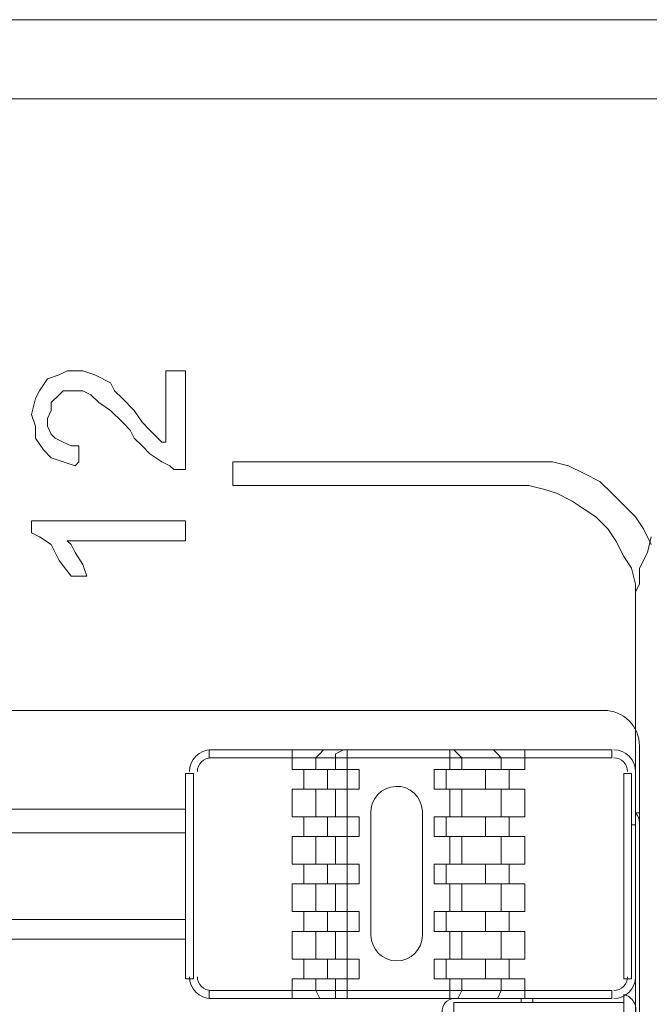
# Model space of a CAD drawing. Units: millimetres. Extents: x 6 to 118, y 32 to 72.
# Drawn here: x 83 to 84, y 61 to 62 of the extents above; entities that cross this region are included whole.
import ezdxf

# ---------------------------------------------------------------- set-up
doc = ezdxf.new("R2010")
doc.units = ezdxf.units.MM
doc.header["$MEASUREMENT"] = 0
doc.layers.add('layer 1', color=7, linetype='Continuous')

msp = doc.modelspace()

# ---------------------------------------------------------------- linework, layer by layer
at = {"layer": 'layer 1', "lineweight": 9}
for points in [[(94.4414, 61.9752), (73.7195, 61.9752)], [(73.7195, 61.8662), (94.4305, 61.8662)], [(83.2604, 61.4848), (83.2713, 61.4902)], [(83.2713, 61.4902), (83.2822, 61.4902)], [(83.2822, 61.4902), (83.2876, 61.4902)], [(83.2876, 61.4902), (83.2931, 61.4902)], [(83.2931, 61.4902), (83.3094, 61.4848)], [(83.4075, 61.4902), (83.4129, 61.4902)], [(83.4075, 61.4848), (83.4075, 61.4902)], [(83.4129, 61.4902), (83.4293, 61.4902)], [(83.4293, 61.4902), (83.4347, 61.4902)], [(83.4347, 61.4902), (83.4347, 61.4848)], [(83.2331, 61.463), (83.244, 61.4793)], [(83.244, 61.4793), (83.2604, 61.4848)], [(83.3094, 61.4848), (83.3312, 61.4739)], [(83.4075, 61.463), (83.4075, 61.4848)], [(83.4347, 61.4848), (83.4347, 61.4739)], [(83.2277, 61.4521), (83.2331, 61.463)], [(83.2658, 61.463), (83.2604, 61.4575)], [(83.2767, 61.463), (83.2658, 61.463)], [(83.2876, 61.463), (83.2767, 61.463)], [(83.2931, 61.463), (83.2876, 61.463)], [(83.304, 61.4575), (83.2931, 61.463)], [(83.3312, 61.4739), (83.3367, 61.463)], [(83.3367, 61.463), (83.3476, 61.4521)], [(83.4075, 61.4139), (83.4075, 61.463)], [(83.4347, 61.4739), (83.4347, 61.463)], [(83.4347, 61.463), (83.4347, 61.4466)], [(83.2222, 61.4303), (83.2277, 61.4521)], [(83.2604, 61.4575), (83.2495, 61.4466)], [(83.3149, 61.4466), (83.304, 61.4575)], [(83.3476, 61.4521), (83.3639, 61.4357)], [(83.2495, 61.4466), (83.2495, 61.4357)], [(83.3312, 61.4357), (83.3149, 61.4466)], [(83.4347, 61.4466), (83.4347, 61.4139)], [(83.2277, 61.4139), (83.2222, 61.4303)], [(83.2495, 61.4357), (83.244, 61.4248)], [(83.244, 61.4248), (83.244, 61.4139)], [(83.3476, 61.4194), (83.3312, 61.4357)], [(83.3639, 61.4357), (83.3748, 61.4194)], [(83.2277, 61.3976), (83.2277, 61.4139)], [(83.244, 61.4139), (83.2495, 61.403)], [(83.3585, 61.4085), (83.3476, 61.4194)], [(83.3748, 61.4194), (83.3857, 61.4085)], [(83.4075, 61.403), (83.4075, 61.4139)], [(83.4347, 61.4139), (83.4347, 61.3812)], [(83.2386, 61.3812), (83.2277, 61.3976)], [(83.2495, 61.403), (83.2549, 61.3976)], [(83.2549, 61.3976), (83.2658, 61.3921)], [(83.3639, 61.3976), (83.3585, 61.4085)], [(83.3748, 61.3867), (83.3639, 61.3976)], [(83.3857, 61.4085), (83.3912, 61.403)], [(83.3912, 61.403), (83.402, 61.3921)], [(83.4075, 61.3921), (83.4075, 61.403)], [(83.2658, 61.3921), (83.2767, 61.3867)], [(83.2767, 61.3867), (83.2876, 61.3867)], [(83.2876, 61.3867), (83.2876, 61.3812)], [(83.3857, 61.3758), (83.3748, 61.3867)], [(83.402, 61.3921), (83.4075, 61.3921)], [(83.2495, 61.3703), (83.2386, 61.3812)], [(83.2658, 61.3649), (83.2495, 61.3703)], [(83.2876, 61.3812), (83.2876, 61.3758)], [(83.2876, 61.3758), (83.2876, 61.3649)], [(83.402, 61.3649), (83.3857, 61.3758)], [(83.4347, 61.3812), (83.4347, 61.3649)], [(83.2822, 61.3594), (83.2658, 61.3649)], [(83.2876, 61.3649), (83.2822, 61.3594)], [(83.4129, 61.3594), (83.402, 61.3649)], [(83.4184, 61.354), (83.4129, 61.3594)], [(83.4347, 61.3649), (83.4347, 61.3594)], [(83.4347, 61.3594), (83.4347, 61.354)], [(83.5001, 61.354), (83.5001, 61.3649)], [(83.5001, 61.3649), (83.5056, 61.3649)], [(83.5056, 61.3649), (83.5165, 61.3649)], [(83.5165, 61.3649), (83.5274, 61.3649)], [(83.5274, 61.3649), (83.5383, 61.3649)], [(83.5383, 61.3649), (83.571, 61.3649)], [(83.571, 61.3649), (83.6091, 61.3649)], [(83.6091, 61.3649), (83.7017, 61.3649)], [(83.7017, 61.3649), (83.7944, 61.3649)], [(83.7944, 61.3649), (83.8325, 61.3649)], [(83.8325, 61.3649), (83.8652, 61.3649)], [(83.8652, 61.3649), (83.8761, 61.3649)], [(83.8761, 61.3649), (83.887, 61.3649)], [(83.887, 61.3649), (83.8979, 61.3649)], [(83.8979, 61.3649), (83.9033, 61.3649)], [(83.9033, 61.3649), (83.9197, 61.3649)], [(83.9197, 61.3649), (83.9415, 61.3649)], [(83.9415, 61.3649), (83.9633, 61.3594)], [(83.9633, 61.3594), (83.9851, 61.3485)], [(83.4293, 61.354), (83.4184, 61.354)], [(83.4347, 61.354), (83.4293, 61.354)], [(83.5001, 61.3376), (83.5001, 61.354)], [(83.9851, 61.3485), (84.0069, 61.3376)], [(83.5001, 61.3322), (83.5001, 61.3376)], [(83.5056, 61.3322), (83.5001, 61.3322)], [(83.511, 61.3322), (83.5056, 61.3322)], [(83.5219, 61.3322), (83.511, 61.3322)], [(83.5492, 61.3322), (83.5219, 61.3322)], [(83.5819, 61.3322), (83.5492, 61.3322)], [(83.62, 61.3322), (83.5819, 61.3322)], [(83.7126, 61.3322), (83.62, 61.3322)], [(83.7562, 61.3322), (83.7126, 61.3322)], [(83.7944, 61.3322), (83.7562, 61.3322)], [(83.8325, 61.3322), (83.7944, 61.3322)], [(83.8597, 61.3322), (83.8325, 61.3322)], [(83.8706, 61.3322), (83.8597, 61.3322)], [(83.8761, 61.3322), (83.8706, 61.3322)], [(83.8815, 61.3322), (83.8761, 61.3322)], [(83.887, 61.3322), (83.8815, 61.3322)], [(83.9088, 61.3322), (83.887, 61.3322)], [(83.9306, 61.3267), (83.9088, 61.3322)], [(84.0069, 61.3376), (84.0232, 61.3213)], [(83.9469, 61.3213), (83.9306, 61.3267)], [(83.9687, 61.3104), (83.9469, 61.3213)], [(84.0232, 61.3213), (84.0396, 61.305)], [(83.9851, 61.2995), (83.9687, 61.3104)], [(84.0396, 61.305), (84.0559, 61.2886)], [(84.0014, 61.2886), (83.9851, 61.2995)], [(84.0178, 61.2723), (84.0014, 61.2886)], [(84.0559, 61.2886), (84.0668, 61.2723)], [(83.2222, 61.2723), (83.2222, 61.2832)], [(83.2222, 61.2832), (83.2277, 61.2832)], [(83.2277, 61.2832), (83.2386, 61.2832)], [(83.2386, 61.2832), (83.2495, 61.2832)], [(83.2495, 61.2832), (83.2713, 61.2832)], [(83.2713, 61.2832), (83.3094, 61.2832)], [(83.3094, 61.2832), (83.353, 61.2832)], [(83.353, 61.2832), (83.3912, 61.2832)], [(83.3912, 61.2832), (83.4075, 61.2832)], [(83.4075, 61.2832), (83.4238, 61.2832)], [(83.4238, 61.2832), (83.4293, 61.2832)], [(83.4293, 61.2832), (83.4347, 61.2832)], [(83.4347, 61.2832), (83.4347, 61.2777)], [(83.4347, 61.2777), (83.4347, 61.2668)], [(83.2222, 61.2668), (83.2222, 61.2723)], [(83.2331, 61.2614), (83.2222, 61.2668)], [(83.2495, 61.2505), (83.2331, 61.2614)], [(83.4347, 61.2668), (83.4347, 61.2614)], [(83.4347, 61.2614), (83.4347, 61.2559)], [(84.0287, 61.2559), (84.0178, 61.2723)], [(84.0668, 61.2723), (84.0777, 61.2505)], [(84.0723, 61.2396), (84.0777, 61.2614)], [(83.2604, 61.2287), (83.2495, 61.2505)], [(83.2767, 61.2559), (83.2713, 61.2559)], [(83.2713, 61.2559), (83.2767, 61.2505)], [(83.2822, 61.2559), (83.2767, 61.2559)], [(83.2767, 61.2505), (83.2822, 61.2396)], [(83.2931, 61.2559), (83.2822, 61.2559)], [(83.3094, 61.2559), (83.2931, 61.2559)], [(83.3748, 61.2559), (83.3094, 61.2559)], [(83.402, 61.2559), (83.3748, 61.2559)], [(83.4184, 61.2559), (83.402, 61.2559)], [(83.4238, 61.2559), (83.4184, 61.2559)], [(83.4293, 61.2559), (83.4238, 61.2559)], [(83.4347, 61.2559), (83.4293, 61.2559)], [(84.0396, 61.2341), (84.0287, 61.2559)], [(83.2822, 61.2396), (83.2931, 61.2232)], [(84.0505, 61.2178), (84.0396, 61.2341)], [(84.0614, 61.2178), (84.0723, 61.2396)], [(83.2767, 61.2069), (83.2604, 61.2287)], [(83.2931, 61.2232), (83.2985, 61.2069)], [(83.2822, 61.2069), (83.2767, 61.2069)], [(83.2876, 61.2069), (83.2822, 61.2069)], [(83.2985, 61.2069), (83.2876, 61.2069)], [(84.0559, 61.196), (84.0505, 61.2178)], [(84.0614, 61.196), (84.0614, 61.2178)], [(84.0559, 61.1742), (84.0559, 61.196)], [(84.0559, 61.1851), (84.0614, 61.196)], [(84.0559, 61.1796), (84.0559, 61.1851)], [(84.0559, 61.1742), (84.0559, 61.1796)], [(84.0559, 61.1633), (84.0559, 61.1742)], [(84.0559, 61.1687), (84.0559, 61.1742)], [(84.0559, 61.1578), (84.0559, 61.1687)], [(84.0559, 61.1578), (84.0559, 61.1633)], [(84.0559, 61.1524), (84.0559, 61.1578)], [(84.0559, 61.1415), (84.0559, 61.1578)], [(84.0559, 61.1415), (84.0559, 61.1524)], [(84.0559, 61.1251), (84.0559, 61.1415)], [(84.0559, 61.1197), (84.0559, 61.1415)], [(84.0559, 61.1033), (84.0559, 61.1251)], [(84.0559, 61.0979), (84.0559, 61.1197)], [(84.0559, 61.0815), (84.0559, 61.1033)], [(84.0559, 61.0707), (84.0559, 61.0979)], [(84.0559, 61.0543), (84.0559, 61.0815)], [(84.0559, 61.038), (84.0559, 61.0707)], [(84.0559, 61.0271), (84.0559, 61.0543)], [(84.0559, 61.0053), (84.0559, 61.038)], [(82.0235, 61.0216), (84.0123, 61.0216)], [(84.0559, 60.9889), (84.0559, 61.0271)], [(84.0559, 60.9671), (84.0559, 61.0053)], [(84.0559, 60.9508), (84.0559, 60.9889)], [(83.4674, 60.9671), (84.0232, 60.9671)], [(83.4674, 60.9562), (83.4674, 60.9671)], [(83.5819, 60.9399), (83.5819, 60.9671)], [(83.62, 60.9617), (83.6146, 60.9562)], [(83.6254, 60.9671), (83.62, 60.9617)], [(83.6527, 60.9671), (83.6418, 60.9617)], [(83.6418, 60.9617), (83.6418, 60.9562)], [(83.6581, 60.9671), (83.6581, 60.9399)], [(83.7998, 60.9399), (83.7998, 60.9671)], [(83.8107, 60.9617), (83.8053, 60.9671)], [(83.8162, 60.9562), (83.8107, 60.9617)], [(83.8652, 60.9617), (83.8597, 60.9671)], [(83.8706, 60.9562), (83.8652, 60.9617)], [(83.9033, 60.9399), (83.9033, 60.9671)], [(84.0232, 60.9671), (84.0232, 60.9562)], [(84.0559, 60.929), (84.0559, 60.9671)], [(84.0614, 60.9726), (84.0614, 58.9129)], [(84.0232, 60.9562), (83.4674, 60.9562)], [(83.6146, 60.9562), (83.6146, 60.9399)], [(83.6418, 60.9562), (83.6418, 60.9399)], [(83.8162, 60.9399), (83.8162, 60.9562)], [(83.8706, 60.9399), (83.8706, 60.9562)], [(84.0559, 60.9126), (84.0559, 60.9508)], [(83.4347, 60.9344), (83.4347, 60.6511)], [(83.4456, 60.9344), (83.4347, 60.9344)], [(83.4456, 60.6511), (83.4456, 60.9344)], [(83.6745, 60.9399), (83.5819, 60.9399)], [(83.5982, 60.9399), (83.5982, 60.9126)], [(83.6309, 60.9399), (83.6309, 60.9126)], [(83.6581, 60.9399), (83.6581, 60.9126)], [(83.6745, 60.9126), (83.6745, 60.9399)], [(83.778, 60.9126), (83.778, 60.9399)], [(83.778, 60.9399), (83.9033, 60.9399)], [(83.7944, 60.9126), (83.7944, 60.9399)], [(83.8489, 60.9399), (83.8489, 60.9126)], [(83.8815, 60.9399), (83.8815, 60.9126)], [(84.0396, 60.6511), (84.0396, 60.9344)], [(84.0396, 60.9344), (84.0505, 60.9344)], [(84.0505, 60.9344), (84.0505, 60.6511)], [(84.0559, 60.8854), (84.0559, 60.929)], [(83.5819, 60.8745), (83.5819, 60.9126)], [(83.5819, 60.9126), (83.6745, 60.9126)], [(83.6146, 60.9126), (83.6146, 60.8745)], [(83.6418, 60.9126), (83.6418, 60.8745)], [(83.6581, 60.9126), (83.6581, 60.8745)], [(83.9033, 60.9126), (83.778, 60.9126)], [(83.7998, 60.8745), (83.7998, 60.9126)], [(83.8162, 60.8745), (83.8162, 60.9126)], [(83.8706, 60.8745), (83.8706, 60.9126)], [(83.9033, 60.8745), (83.9033, 60.9126)], [(84.0559, 60.869), (84.0559, 60.9126)], [(83.4347, 60.8854), (82.6011, 60.8854)], [(83.6908, 60.8799), (83.6908, 60.711)], [(83.7617, 60.711), (83.7617, 60.8827)], [(84.0559, 60.8364), (84.0559, 60.8854)], [(84.0614, 60.8799), (84.0559, 60.8799)], [(83.6745, 60.8745), (83.5819, 60.8745)], [(83.5982, 60.8745), (83.5982, 60.8473)], [(83.6309, 60.8745), (83.6309, 60.8473)], [(83.6581, 60.8745), (83.6581, 60.8473)], [(83.6745, 60.8473), (83.6745, 60.8745)], [(83.778, 60.8473), (83.778, 60.8745)], [(83.778, 60.8745), (83.9033, 60.8745)], [(83.7944, 60.8473), (83.7944, 60.8745)], [(83.8489, 60.8745), (83.8489, 60.8473)], [(83.8815, 60.8745), (83.8815, 60.8473)], [(84.0559, 60.8255), (84.0559, 60.869)], [(83.4347, 60.8527), (82.6011, 60.8527)], [(84.0559, 60.8636), (84.0505, 60.8636)], [(84.0559, 59.1091), (84.0559, 60.8636)], [(83.5819, 60.8091), (83.5819, 60.8473)], [(83.5819, 60.8473), (83.6745, 60.8473)], [(83.6146, 60.8473), (83.6146, 60.8091)], [(83.6418, 60.8473), (83.6418, 60.8091)], [(83.6581, 60.8473), (83.6581, 60.8091)], [(83.9033, 60.8473), (83.778, 60.8473)], [(83.7998, 60.8091), (83.7998, 60.8473)], [(83.8162, 60.8091), (83.8162, 60.8473)], [(83.8706, 60.8091), (83.8706, 60.8473)], [(83.9033, 60.8091), (83.9033, 60.8473)], [(84.0559, 60.7383), (84.0559, 60.8364)], [(84.0559, 60.7274), (84.0559, 60.8255)], [(83.6745, 60.8091), (83.5819, 60.8091)], [(83.5982, 60.8091), (83.5982, 60.7819)], [(83.6309, 60.8091), (83.6309, 60.7819)], [(83.6581, 60.8091), (83.6581, 60.7819)], [(83.6745, 60.7819), (83.6745, 60.8091)], [(83.778, 60.7819), (83.778, 60.8091)], [(83.778, 60.8091), (83.9033, 60.8091)], [(83.7944, 60.7819), (83.7944, 60.8091)], [(83.8489, 60.8091), (83.8489, 60.7819)], [(83.8815, 60.8091), (83.8815, 60.7819)], [(83.5819, 60.7437), (83.5819, 60.7819)], [(83.5819, 60.7819), (83.6745, 60.7819)], [(83.6146, 60.7819), (83.6146, 60.7437)], [(83.6418, 60.7819), (83.6418, 60.7437)], [(83.6581, 60.7819), (83.6581, 60.7437)], [(83.9033, 60.7819), (83.778, 60.7819)], [(83.7998, 60.7437), (83.7998, 60.7819)], [(83.8162, 60.7437), (83.8162, 60.7819)], [(83.8706, 60.7437), (83.8706, 60.7819)], [(83.9033, 60.7437), (83.9033, 60.7819)], [(83.6745, 60.7437), (83.5819, 60.7437)], [(83.5982, 60.7437), (83.5982, 60.7165)], [(83.6309, 60.7437), (83.6309, 60.7165)], [(83.6581, 60.7437), (83.6581, 60.7165)], [(83.6745, 60.7165), (83.6745, 60.7437)], [(83.778, 60.7165), (83.778, 60.7437)], [(83.778, 60.7437), (83.9033, 60.7437)], [(83.7944, 60.7165), (83.7944, 60.7437)], [(83.8489, 60.7437), (83.8489, 60.7165)], [(83.8815, 60.7437), (83.8815, 60.7165)], [(82.6011, 60.7328), (83.4347, 60.7328)], [(84.0559, 60.6293), (84.0559, 60.7383)], [(83.5819, 60.6783), (83.5819, 60.7165)], [(83.5819, 60.7165), (83.6745, 60.7165)], [(83.6146, 60.7165), (83.6146, 60.6783)], [(83.6418, 60.7165), (83.6418, 60.6783)], [(83.6581, 60.7165), (83.6581, 60.6783)], [(83.9033, 60.7165), (83.778, 60.7165)], [(83.7998, 60.6783), (83.7998, 60.7165)], [(83.8162, 60.6783), (83.8162, 60.7165)], [(83.8706, 60.6783), (83.8706, 60.7165)], [(83.9033, 60.6783), (83.9033, 60.7165)], [(84.0559, 60.6184), (84.0559, 60.7274)], [(82.6011, 60.7056), (83.4347, 60.7056)], [(83.6745, 60.6783), (83.5819, 60.6783)], [(83.5982, 60.6783), (83.5982, 60.6511)], [(83.6309, 60.6783), (83.6309, 60.6511)], [(83.6581, 60.6783), (83.6581, 60.6511)], [(83.6745, 60.6511), (83.6745, 60.6783)], [(83.778, 60.6511), (83.778, 60.6783)], [(83.778, 60.6783), (83.9033, 60.6783)], [(83.7944, 60.6511), (83.7944, 60.6783)], [(83.8489, 60.6783), (83.8489, 60.6511)], [(83.8815, 60.6783), (83.8815, 60.6511)], [(83.4347, 60.6511), (83.4456, 60.6511)], [(83.5819, 60.6238), (83.5819, 60.6511)], [(83.5819, 60.6511), (83.6745, 60.6511)], [(83.6146, 60.6511), (83.6146, 60.6347)], [(83.6418, 60.6511), (83.6418, 60.6347)], [(83.6581, 60.6511), (83.6581, 60.6238)], [(83.9033, 60.6511), (83.778, 60.6511)], [(83.7998, 60.6238), (83.7998, 60.6511)], [(83.8162, 60.6347), (83.8162, 60.6511)], [(83.8706, 60.6347), (83.8706, 60.6511)], [(83.9033, 60.6238), (83.9033, 60.6511)], [(84.0505, 60.6511), (84.0396, 60.6511)], [(84.0232, 60.6347), (83.4674, 60.6347)], [(83.4674, 60.6347), (83.4674, 60.6238)], [(83.6146, 60.6347), (83.62, 60.6238)], [(83.6418, 60.6347), (83.6418, 60.6238)], [(83.8107, 60.6238), (83.8162, 60.6347)], [(83.8652, 60.6238), (83.8706, 60.6347)], [(84.0232, 60.6238), (84.0232, 60.6347)], [(83.4674, 60.6238), (84.0232, 60.6238)], [(83.62, 60.6238), (83.6254, 60.6238)], [(83.6418, 60.6238), (83.6527, 60.6238)], [(83.8053, 60.6238), (83.8107, 60.6238)], [(83.8597, 60.6238), (83.8652, 60.6238)], [(83.8979, 60.6238), (83.8979, 60.6184)], [(83.9142, 60.6238), (83.9142, 60.6184)], [(84.0396, 59.0927), (84.0396, 60.6293)], [(84.0559, 60.5149), (84.0559, 60.6293)], [(83.8053, 59.5613), (83.8053, 60.6184)], [(83.8053, 60.6184), (84.0396, 60.6184)], [(84.0559, 60.504), (84.0559, 60.6184)]]:
    msp.add_lwpolyline(points, dxfattribs=at)
for points in [[(84.0614, 60.9726), (84.0614, 60.9856), (84.0562, 60.9981), (84.047, 61.0073), (84.0378, 61.0164), (84.0253, 61.0216), (84.0123, 61.0216)], [(83.4702, 60.9562), (83.4651, 60.9562), (83.4602, 60.9542), (83.4567, 60.9506), (83.4531, 60.9471), (83.4511, 60.9422), (83.4511, 60.9372)], [(84.045, 60.9372), (84.045, 60.9422), (84.043, 60.9471), (84.0394, 60.9506), (84.0358, 60.9542), (84.031, 60.9562), (84.0259, 60.9562)], [(83.7617, 60.8827), (83.7609, 60.9022), (83.7444, 60.9175), (83.7249, 60.9167), (83.7053, 60.916), (83.6901, 60.8995), (83.6908, 60.8799)], [(83.6908, 60.711), (83.6908, 60.6915), (83.7067, 60.6756), (83.7263, 60.6756), (83.7458, 60.6756), (83.7617, 60.6915), (83.7617, 60.711)], [(83.4511, 60.6538), (83.4511, 60.6488), (83.4531, 60.6439), (83.4567, 60.6403), (83.4602, 60.6368), (83.4651, 60.6347), (83.4702, 60.6347)], [(84.0259, 60.6347), (84.031, 60.6347), (84.0358, 60.6368), (84.0394, 60.6403), (84.043, 60.6439), (84.045, 60.6488), (84.045, 60.6538)], [(83.8053, 60.6238), (83.8006, 60.6235), (83.7962, 60.6213), (83.7931, 60.6177), (83.7901, 60.6141), (83.7886, 60.6095), (83.7889, 60.6048)], [(84.0559, 60.6021), (84.0574, 60.6078), (84.0564, 60.614), (84.0534, 60.6191), (84.0503, 60.6242), (84.0453, 60.6279), (84.0396, 60.6293)]]:
    msp.add_open_spline(points, degree=3, knots=[0, 0, 0, 0, 1, 1, 1, 2, 2, 2, 2], dxfattribs=at)
for points in [[(83.4702, 60.9671), (83.4536, 60.9671), (83.4402, 60.9537), (83.4402, 60.9372)], [(84.0559, 60.9372), (84.0559, 60.9537), (84.0425, 60.9671), (84.0259, 60.9671)], [(84.0614, 60.8663), (84.0615, 60.8714), (84.0596, 60.8764), (84.0559, 60.8799)], [(83.4402, 60.6538), (83.4402, 60.6373), (83.4536, 60.6238), (83.4702, 60.6238)], [(84.0259, 60.6238), (84.0425, 60.6238), (84.0559, 60.6373), (84.0559, 60.6538)]]:
    msp.add_open_spline(points, degree=3, dxfattribs=at)

doc.saveas('drawing.dxf')
